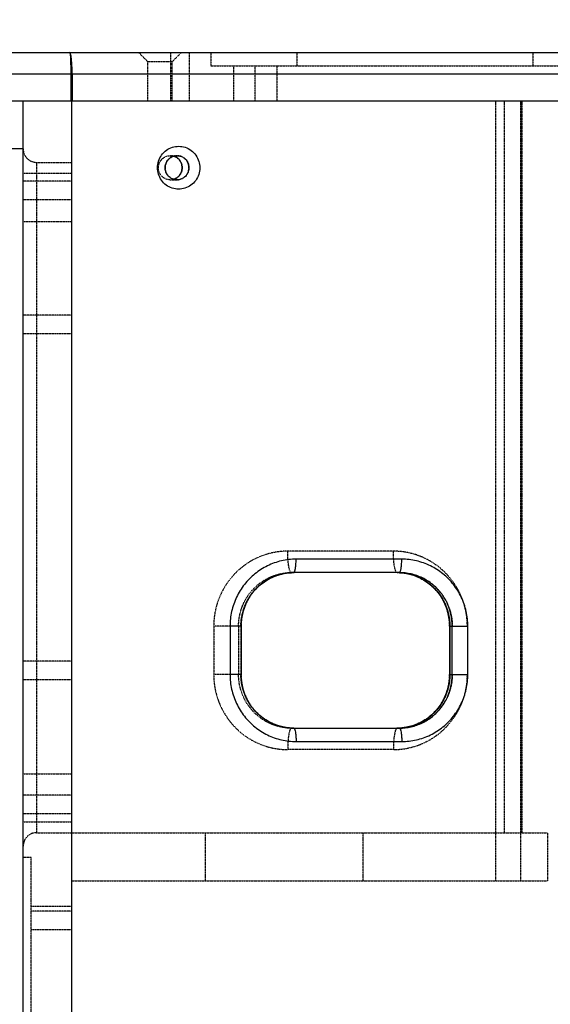
# Model space of a CAD drawing. Units: millimetres. Extents: x 958 to 4386, y -41 to 2377.
# Drawn here: x 2247 to 2445, y 1560 to 1927 of the extents above; entities that cross this region are included whole.
import ezdxf

# ---------------------------------------------------------------- set-up
doc = ezdxf.new("R2010")
doc.units = ezdxf.units.MM
doc.header["$PDSIZE"] = -1
doc.linetypes.add('HIDDEN', pattern=[0.2, 0.1, -0.1])
doc.layers.add('03__ASM_ALL_CURVES', color=7, linetype='Continuous')
doc.layers.add('DEFAULT_2', color=8, linetype='HIDDEN')
doc.styles.add('SLDTEXTSTYLE0', font='txt')
doc.styles.get("Standard").update_dxf_attribs({"font": 'malgun.ttf'})
doc.dimstyles.new('ISO-25', dxfattribs={"dimtxt": 2.5, "dimasz": 2.5, "dimexe": 1.25, "dimexo": 0.625, "dimtad": 1, "dimtxsty": 'SLDTEXTSTYLE0', "dimcen": 2.5, "dimadec": 0, "dimazin": 0, "dimtfac": 1, "dimtmove": 0, "dimatfit": 3, "dimfxl": 1, "dimarcsym": 0})

# ---------------------------------------------------------------- blocks, each defined once
blk = doc.blocks.new('*D8')
at = {"color": 0, "lineweight": -2, "transparency": 16777216}
for p, q in [((2219.49, 1916.28), (2219.49, 1969.72)), ((2639.49, 1906.21), (2639.49, 1969.72)), ((2249.49, 1957.72), (2609.49, 1957.72))]:
    blk.add_line(p, q, dxfattribs=at)
at = {"color": 0, "transparency": 16777216}
for points in [[(2249.49, 1962.72), (2249.49, 1952.72), (2219.49, 1957.72)], [(2609.49, 1962.72), (2609.49, 1952.72), (2639.49, 1957.72)]]:
    blk.add_solid(points, dxfattribs=at)
at = {"layer": 'Defpoints', "color": 0, "transparency": 16777216}
for p in [(2639.49, 1957.72), (2219.49, 1904.28), (2639.49, 1894.21)]:
    blk.add_point(p, dxfattribs=at)
at = {"color": 0, "transparency": 16777216, "insert": (2429.49, 1999.65), "char_height": 39.375, "attachment_point": 5}
blk.add_mtext('420,0', dxfattribs=at)

msp = doc.modelspace()

# ---------------------------------------------------------------- linework, layer by layer
at = {"color": 7, "linetype": 'Continuous'}
for p, q in [((2227.49, 1914.63), (2630.25, 1914.63)), ((2219.49, 1906.63), (2639.02, 1906.63)), ((2266.23, 1906.63), (2266.23, 1896.63)), ((2266.75, 1906.63), (2266.75, 1896.63)), ((2219.49, 1896.63), (2639.49, 1896.63)), ((2248.49, 1192.63), (2248.49, 1896.63)), ((2266.49, 1896.63), (2266.49, 1192.63)), ((2248.49, 1878.63), (2222.49, 1878.63)), ((2389.59, 1725.63), (2350.2, 1725.63)), ((2388.72, 1720.63), (2349.33, 1720.63)), ((2404.8, 1710.83), (2404.96, 1710.54)), ((2325.58, 1700.63), (2325.58, 1682.63)), ((2329.71, 1700.63), (2325.58, 1700.63)), ((2329.71, 1700.63), (2329.71, 1682.63)), ((2407.43, 1700.63), (2407.43, 1682.63)), ((2407.43, 1700.63), (2414.21, 1700.63)), ((2407.55, 1700.63), (2407.55, 1682.63)), ((2408.42, 1700.63), (2408.42, 1700.74)), ((2408.42, 1682.63), (2408.42, 1700.63)), ((2414.21, 1682.63), (2414.21, 1700.63)), ((2329.71, 1682.63), (2325.58, 1682.63)), ((2407.43, 1682.63), (2414.21, 1682.63)), ((2408.42, 1682.53), (2408.42, 1682.63)), ((2404.96, 1672.72), (2404.8, 1672.44)), ((2349.33, 1662.63), (2388.72, 1662.63)), ((2350.2, 1657.63), (2389.59, 1657.63))]:
    msp.add_line(p, q, dxfattribs=at)
for points, start_tangent, end_tangent in [([(2266.75, 1906.63), (2266.72, 1908.7), (2266.62, 1910.63), (2266.47, 1912.29), (2266.27, 1913.56), (2266.04, 1914.36), (2265.79, 1914.63)], (-0.000033, 1), (-0.999964, 0.008432)), ([(2265.79, 1914.63), (2265.9, 1914.36), (2266.01, 1913.56), (2266.1, 1912.29), (2266.17, 1910.63), (2266.21, 1908.7), (2266.23, 1906.63)], (0.999833, -0.018263), (0.000007, -1)), ([(2298.56, 1871.63), (2298.95, 1874.14), (2300.08, 1876.36), (2301.88, 1878.16), (2304.09, 1879.27), (2306.46, 1879.63), (2308.85, 1879.25), (2311.06, 1878.11), (2312.85, 1876.28), (2313.96, 1874.01), (2314.32, 1871.63)], (-0.000004, 1), (0, -1)), ([(2301.4, 1871.63), (2301.62, 1873.04), (2302.25, 1874.29), (2303.27, 1875.31), (2304.51, 1875.93), (2305.83, 1876.13)], (-0.000001, 1), (1, 0.000072)), ([(2307.74, 1871.63), (2307.48, 1873.17), (2306.71, 1874.53), (2305.53, 1875.53), (2304.5, 1875.97)], (0, 1), (-0.962317, 0.271931)), ([(2305.83, 1876.13), (2305.84, 1876.13), (2307.18, 1875.92), (2308.43, 1875.28), (2309.44, 1874.25), (2310.06, 1872.97), (2310.26, 1871.63)], (1, 0.000072), (0, -1)), ([(2314.32, 1871.63), (2313.92, 1869.12), (2312.79, 1866.91), (2310.99, 1865.1), (2308.79, 1864), (2306.41, 1863.63), (2304.03, 1864.02), (2301.81, 1865.16), (2300.03, 1866.98), (2298.92, 1869.25), (2298.56, 1871.63)], (0.000004, -1), (0, 1)), ([(2305.83, 1867.13), (2305.82, 1867.13), (2304.47, 1867.35), (2303.23, 1867.99), (2302.22, 1869.02), (2301.6, 1870.29), (2301.4, 1871.63)], (-1, -0.000001), (0, 1)), ([(2304.49, 1867.3), (2305.53, 1867.74), (2306.71, 1868.74), (2307.48, 1870.09), (2307.74, 1871.63)], (0.96268, 0.270643), (0, 1)), ([(2310.26, 1871.63), (2310.04, 1870.22), (2309.41, 1868.98), (2308.39, 1867.96), (2307.15, 1867.34), (2305.83, 1867.13)], (-0.000001, -1), (-1, -0.000001)), ([(2350.2, 1725.63), (2344.76, 1725.02), (2339.53, 1723.16), (2334.86, 1720.18), (2330.95, 1716.21), (2328.01, 1711.47), (2326.19, 1706.16), (2325.58, 1700.63)], (-1, 0), (0, -1)), ([(2349.33, 1720.63), (2349.6, 1720.88), (2349.84, 1721.59), (2350.03, 1722.69), (2350.16, 1724.09), (2350.2, 1725.63)], (1, 0), (0, 1)), ([(2388.72, 1720.63), (2388.99, 1720.88), (2389.23, 1721.59), (2389.43, 1722.69), (2389.55, 1724.09), (2389.59, 1725.63)], (1, 0), (0, 1)), ([(2414.21, 1700.63), (2413.6, 1706.16), (2411.78, 1711.47), (2408.85, 1716.21), (2404.94, 1720.18), (2400.26, 1723.16), (2395.03, 1725.02), (2389.59, 1725.63)], (0, 1), (-1, 0)), ([(2329.71, 1700.63), (2330.38, 1705.8), (2332.33, 1710.61), (2335.44, 1714.76), (2339.5, 1717.94), (2344.24, 1719.95), (2348.47, 1720.61)], (0, 1), (0.998993, 0.04486)), ([(2348.47, 1720.61), (2349.33, 1720.63)], (0.998993, 0.04486), (1, 0)), ([(2388.71, 1720.61), (2392.95, 1719.94), (2397.68, 1717.93), (2401.73, 1714.74), (2404.83, 1710.6), (2406.77, 1705.79), (2407.43, 1700.63)], (0.998984, -0.045072), (0, -1)), ([(2408.42, 1700.74), (2407.93, 1705.07), (2406.47, 1709.31), (2404.13, 1713.1), (2401, 1716.27), (2397.27, 1718.65), (2393.09, 1720.14), (2388.72, 1720.63)], (-0.005364, 0.999986), (-1, 0)), ([(2388.72, 1720.61), (2392.22, 1720.14), (2392.66, 1720.03)], (0.999006, -0.044573), (0.968947, -0.247267)), ([(2392.66, 1720.03), (2393.92, 1719.66)], (0.968947, -0.247267), (0.949955, -0.312386)), ([(2393.92, 1719.66), (2396.4, 1718.65), (2397.28, 1718.2)], (0.949955, -0.312386), (0.875019, -0.484088)), ([(2397.28, 1718.2), (2398.38, 1717.54)], (0.875019, -0.484088), (0.841541, -0.540194)), ([(2398.38, 1717.54), (2400.13, 1716.27), (2401.42, 1715.14)], (0.841541, -0.540194), (0.71989, -0.694088)), ([(2401.42, 1715.14), (2402.1, 1714.45)], (0.71989, -0.694088), (0.685185, -0.728369)), ([(2402.1, 1714.45), (2403.26, 1713.1), (2404.8, 1710.83)], (0.685185, -0.728369), (0.504223, -0.863573)), ([(2404.96, 1710.54), (2405.6, 1709.31), (2407.06, 1705.07), (2407.55, 1700.63)], (0.489914, -0.871771), (0, -1)), ([(2325.58, 1682.63), (2326.19, 1677.11), (2328.01, 1671.8), (2330.95, 1667.05), (2334.86, 1663.08), (2339.53, 1660.1), (2344.76, 1658.25), (2350.2, 1657.63)], (0, -1), (1, 0)), ([(2348.47, 1662.65), (2344.24, 1663.32), (2339.5, 1665.33), (2335.44, 1668.51), (2332.33, 1672.65), (2330.38, 1677.47), (2329.71, 1682.63)], (-0.998993, 0.04486), (0, 1)), ([(2407.43, 1682.63), (2406.77, 1677.48), (2404.83, 1672.67), (2401.73, 1668.53), (2397.68, 1665.33), (2392.95, 1663.32), (2388.71, 1662.65)], (0, -1), (-0.998984, -0.045072)), ([(2388.72, 1662.63), (2393.09, 1663.13), (2397.27, 1664.61), (2401, 1666.99), (2404.12, 1670.17), (2406.47, 1673.96), (2407.93, 1678.2), (2408.42, 1682.53)], (1, 0), (0.005365, 0.999986)), ([(2389.59, 1657.63), (2395.03, 1658.25), (2400.26, 1660.1), (2404.94, 1663.08), (2408.85, 1667.05), (2411.78, 1671.8), (2413.6, 1677.11), (2414.21, 1682.63)], (1, 0), (0, 1)), ([(2407.55, 1682.63), (2407.06, 1678.2), (2405.6, 1673.96), (2404.96, 1672.72)], (0, -1), (-0.489888, -0.871786)), ([(2404.8, 1672.44), (2403.26, 1670.17), (2402.1, 1668.82)], (-0.504145, -0.863619), (-0.685193, -0.728362)), ([(2401.42, 1668.13), (2400.13, 1666.99), (2398.38, 1665.73)], (-0.719892, -0.694086), (-0.841575, -0.540141)), ([(2402.1, 1668.82), (2401.42, 1668.13)], (-0.685193, -0.728362), (-0.719892, -0.694086)), ([(2393.92, 1663.61), (2392.66, 1663.24)], (-0.949978, -0.312316), (-0.968962, -0.247208)), ([(2397.28, 1665.07), (2396.4, 1664.61), (2393.92, 1663.61)], (-0.875044, -0.484043), (-0.949978, -0.312316)), ([(2398.38, 1665.73), (2397.28, 1665.07)], (-0.841575, -0.540141), (-0.875044, -0.484043)), ([(2349.33, 1662.63), (2348.47, 1662.65)], (-1, 0), (-0.998993, 0.04486)), ([(2349.33, 1662.63), (2349.6, 1662.39), (2349.84, 1661.68), (2350.03, 1660.57), (2350.16, 1659.18), (2350.2, 1657.63)], (1, 0), (0, -1)), ([(2392.66, 1663.24), (2392.22, 1663.13), (2388.72, 1662.65)], (-0.968962, -0.247208), (-0.999006, -0.044573)), ([(2388.72, 1662.63), (2388.99, 1662.39), (2389.23, 1661.68), (2389.43, 1660.57), (2389.55, 1659.18), (2389.59, 1657.63)], (1, 0), (0, -1))]:
    msp.add_spline(points, degree=3, dxfattribs=dict(at, start_tangent=start_tangent, end_tangent=end_tangent))
at = {"layer": '03__ASM_ALL_CURVES', "color": 8, "linetype": 'HIDDEN'}
msp.add_line((2248.49, 1624.13), (2248.49, 1873.13), dxfattribs=at)
at = {"layer": 'DEFAULT_2', "color": 8, "linetype": 'HIDDEN'}
for p, q in [((2294.99, 1911.13), (2291.49, 1914.63)), ((2303.49, 1896.63), (2303.49, 1914.63)), ((2303.99, 1911.13), (2307.49, 1914.63)), ((2310.49, 1896.63), (2310.49, 1914.63)), ((2318.49, 1914.63), (2318.49, 1909.63)), ((2350.49, 1914.63), (2350.49, 1909.63)), ((2438.49, 1914.63), (2438.49, 1909.63)), ((2294.99, 1896.63), (2294.99, 1911.13)), ((2303.99, 1911.13), (2294.99, 1911.13)), ((2303.99, 1896.63), (2303.99, 1911.13)), ((2318.49, 1909.63), (2470.49, 1909.63)), ((2326.99, 1896.63), (2326.99, 1909.63)), ((2334.99, 1896.63), (2334.99, 1909.63)), ((2342.99, 1909.63), (2342.99, 1896.63)), ((2424.58, 1896.63), (2424.58, 1605.63)), ((2427.7, 1896.63), (2427.7, 1623.63)), ((2433.85, 1896.63), (2433.85, 1605.63)), ((2434.19, 1896.63), (2434.19, 1623.63)), ((2434.32, 1896.63), (2434.32, 1623.63)), ((2253.49, 1873.63), (2253.49, 1623.63)), ((2253.49, 1873.63), (2266.49, 1873.63)), ((2303.31, 1876.13), (2305.83, 1876.13)), ((2248.49, 1869.63), (2266.49, 1869.63)), ((2266.49, 1866.63), (2248.49, 1866.63)), ((2303.31, 1867.13), (2305.83, 1867.13)), ((2266.49, 1859.63), (2248.49, 1859.63)), ((2248.49, 1851.63), (2266.49, 1851.63)), ((2266.49, 1816.63), (2248.49, 1816.63)), ((2266.49, 1809.63), (2248.49, 1809.63)), ((2386.47, 1728.63), (2347.07, 1728.63)), ((2349.33, 1720.63), (2348.46, 1720.63)), ((2319.5, 1700.63), (2319.5, 1682.63)), ((2325.58, 1700.63), (2319.5, 1700.63)), ((2328.77, 1700.72), (2328.77, 1700.63)), ((2328.77, 1700.63), (2328.77, 1682.63)), ((2329.64, 1700.63), (2329.64, 1682.63)), ((2414.04, 1700.63), (2414.04, 1682.63)), ((2266.49, 1687.63), (2248.49, 1687.63)), ((2325.58, 1682.63), (2319.5, 1682.63)), ((2328.77, 1682.63), (2328.77, 1682.54)), ((2266.49, 1680.63), (2248.49, 1680.63)), ((2349.33, 1662.63), (2348.46, 1662.63)), ((2386.47, 1654.63), (2347.07, 1654.63)), ((2248.49, 1645.63), (2266.49, 1645.63)), ((2266.49, 1637.63), (2248.49, 1637.63)), ((2266.49, 1630.63), (2248.49, 1630.63)), ((2248.49, 1627.63), (2266.49, 1627.63)), ((2253.49, 1623.63), (2443.91, 1623.63)), ((2316.49, 1605.63), (2316.49, 1623.63)), ((2375.17, 1605.63), (2375.17, 1623.63)), ((2443.91, 1623.63), (2443.91, 1605.63)), ((2251.49, 1614.38), (2248.49, 1614.38)), ((2251.49, 1220.88), (2251.49, 1614.38)), ((2266.49, 1605.63), (2443.91, 1605.63)), ((2266.49, 1596.13), (2251.49, 1596.13)), ((2266.49, 1594.36), (2251.49, 1594.36)), ((2266.49, 1587.36), (2251.49, 1587.36))]:
    msp.add_line(p, q, dxfattribs=at)
for centre, start, end in [((2253.49, 1878.63), 180, 270), ((2253.49, 1618.63), 90, 180)]:
    msp.add_arc(centre, 5, start, end, dxfattribs=at)
for points, start_tangent, end_tangent in [([(2298.88, 1871.63), (2299.15, 1873.17), (2299.92, 1874.53), (2301.1, 1875.53), (2302.54, 1876.06), (2303.31, 1876.13)], (0, 1), (1, 0)), ([(2301.61, 1873.01), (2301.6, 1872.99), (2301.4, 1871.63)], (-0.302465, -0.953161), (0, -1)), ([(2301.95, 1873.81), (2301.61, 1873.01)], (-0.478911, -0.877864), (-0.302465, -0.953161)), ([(2302.24, 1874.28), (2302.23, 1874.26), (2301.95, 1873.81)], (-0.581624, -0.813457), (-0.478911, -0.877864)), ([(2302.62, 1874.74), (2302.24, 1874.28)], (-0.684431, -0.729078), (-0.581624, -0.813457)), ([(2303.23, 1875.28), (2302.62, 1874.74)], (-0.804979, -0.593303), (-0.684431, -0.729078)), ([(2303.88, 1875.67), (2303.23, 1875.28)], (-0.89533, -0.445403), (-0.804979, -0.593303)), ([(2304.08, 1876.06), (2303.31, 1876.13)], (-0.984355, 0.176198), (-1, 0)), ([(2304.46, 1875.91), (2303.88, 1875.67)], (-0.94997, -0.312341), (-0.89533, -0.445403)), ([(2304.5, 1875.97), (2304.08, 1876.06)], (-0.962317, 0.271931), (-0.984355, 0.176198)), ([(2305.83, 1876.13), (2304.46, 1875.91)], (-1, 0.000021), (-0.94997, -0.312341)), ([(2304.5, 1875.97), (2305.53, 1875.53)], (0.962317, -0.271931), (0.862657, -0.50579)), ([(2305.53, 1875.53), (2306.71, 1874.53)], (0.862657, -0.50579), (0.637204, -0.770695)), ([(2310.26, 1871.63), (2310.05, 1873.01), (2309.41, 1874.29), (2308.41, 1875.29), (2307.17, 1875.92), (2305.83, 1876.13)], (0, 1), (-1, 0.000021)), ([(2306.71, 1874.53), (2307.48, 1873.17)], (0.637204, -0.770695), (0.337028, -0.941494)), ([(2307.48, 1873.17), (2307.74, 1871.63)], (0.337028, -0.941494), (0, -1)), ([(2303.31, 1867.13), (2302.54, 1867.2), (2301.1, 1867.74), (2299.92, 1868.74), (2299.15, 1870.09), (2298.88, 1871.63)], (-1, 0), (0, 1)), ([(2301.4, 1871.63), (2301.6, 1870.27)], (0, -1), (0.29763, -0.954681)), ([(2301.6, 1870.27), (2301.61, 1870.25), (2301.84, 1869.68)], (0.29763, -0.954681), (0.428918, -0.903343)), ([(2301.84, 1869.68), (2302.24, 1869)], (0.428918, -0.903343), (0.579807, -0.814754)), ([(2305.83, 1867.13), (2307.19, 1867.35), (2308.43, 1867.99), (2309.43, 1869.01), (2310.06, 1870.28), (2310.26, 1871.63)], (1, -0.000025), (0, 1)), ([(2307.48, 1870.09), (2306.71, 1868.74)], (-0.337028, -0.941494), (-0.637204, -0.770695)), ([(2307.74, 1871.63), (2307.48, 1870.09)], (0, -1), (-0.337028, -0.941494)), ([(2302.24, 1869), (2302.25, 1868.98), (2302.84, 1868.31)], (0.579807, -0.814754), (0.732158, -0.681135)), ([(2302.84, 1868.31), (2303.24, 1867.98)], (0.732158, -0.681135), (0.807073, -0.590452)), ([(2303.24, 1867.98), (2303.25, 1867.97), (2304.09, 1867.49)], (0.807073, -0.590452), (0.917558, -0.397602)), ([(2303.31, 1867.13), (2304.08, 1867.2)], (1, 0), (0.984355, 0.176198)), ([(2304.08, 1867.2), (2304.49, 1867.3)], (0.984355, 0.176198), (0.96268, 0.270643)), ([(2304.09, 1867.49), (2304.48, 1867.35)], (0.917558, -0.397602), (0.951154, -0.308718)), ([(2304.48, 1867.35), (2305.83, 1867.13)], (0.951154, -0.308718), (1, -0.000025)), ([(2305.53, 1867.74), (2304.49, 1867.3)], (-0.862657, -0.50579), (-0.96268, -0.270643)), ([(2306.71, 1868.74), (2305.53, 1867.74)], (-0.637204, -0.770695), (-0.862657, -0.50579)), ([(2347.07, 1728.63), (2341.73, 1728.1), (2336.54, 1726.51), (2331.76, 1723.92), (2327.58, 1720.43), (2324.14, 1716.18), (2321.59, 1711.33), (2320.02, 1706.06), (2319.5, 1700.63)], (-1, 0), (0, -1)), ([(2348.46, 1720.63), (2348.03, 1721.02), (2347.65, 1722.16), (2347.34, 1723.93), (2347.14, 1726.16), (2347.07, 1728.63)], (-1, 0), (0, 1)), ([(2387.86, 1720.63), (2387.43, 1721.02), (2387.04, 1722.16), (2386.73, 1723.93), (2386.53, 1726.16), (2386.47, 1728.63)], (-1, 0), (0, 1)), ([(2414.04, 1700.63), (2413.52, 1706.06), (2411.95, 1711.33), (2409.4, 1716.18), (2405.96, 1720.43), (2401.78, 1723.92), (2397, 1726.51), (2391.81, 1728.1), (2386.47, 1728.63)], (0, 1), (-1, 0)), ([(2349.33, 1720.63), (2349.6, 1720.88), (2349.84, 1721.59), (2350.03, 1722.69), (2350.16, 1724.09), (2350.2, 1725.63)], (1, 0), (0, 1)), ([(2328.77, 1700.63), (2329.26, 1705.07), (2330.72, 1709.31), (2333.06, 1713.1), (2336.19, 1716.27), (2339.92, 1718.65), (2344.1, 1720.14), (2348.46, 1720.63)], (0, 1), (1, 0)), ([(2349.33, 1720.63), (2344.96, 1720.14), (2340.79, 1718.65), (2337.05, 1716.27), (2333.93, 1713.1), (2331.58, 1709.31), (2330.13, 1705.07), (2329.64, 1700.63)], (-1, 0), (0, -1)), ([(2339.97, 1718.23), (2340.79, 1718.65), (2343.19, 1719.64)], (0.876633, 0.481159), (0.948664, 0.316285)), ([(2343.07, 1719.59), (2340.8, 1718.64), (2340.07, 1718.26)], (-0.945785, -0.324793), (-0.877659, -0.479285)), ([(2344.56, 1720.03), (2343.07, 1719.59)], (-0.968899, -0.247458), (-0.945785, -0.324793)), ([(2343.19, 1719.64), (2344.55, 1720.03)], (0.948664, 0.316285), (0.969139, 0.246515)), ([(2344.55, 1720.03), (2344.96, 1720.14), (2348.47, 1720.61)], (0.969139, 0.246515), (0.999006, 0.044573)), ([(2348.47, 1720.61), (2344.95, 1720.13), (2344.56, 1720.03)], (-0.99899, -0.044922), (-0.968899, -0.247458)), ([(2349.33, 1720.63), (2348.47, 1720.61)], (-1, 0), (-0.998998, -0.044748)), ([(2348.47, 1720.61), (2349.33, 1720.63)], (0.999006, 0.044573), (1, 0)), ([(2407.55, 1700.63), (2407.18, 1704.52), (2406.05, 1708.28), (2404.23, 1711.74), (2401.78, 1714.78), (2398.8, 1717.26), (2395.39, 1719.11), (2391.68, 1720.25), (2387.86, 1720.63)], (0, 1), (-1, 0)), ([(2388.72, 1720.61), (2387.86, 1720.63)], (-0.998981, 0.045134), (-1, 0)), ([(2387.86, 1720.63), (2388.72, 1720.61)], (1, 0), (0.999006, -0.044573)), ([(2388.72, 1720.63), (2393.09, 1720.14), (2397.27, 1718.65), (2401, 1716.27), (2404.12, 1713.1), (2406.47, 1709.31), (2407.93, 1705.07), (2408.42, 1700.74)], (1, 0), (0.005364, -0.999986)), ([(2392.62, 1720.03), (2392.23, 1720.13), (2388.72, 1720.61)], (-0.968616, 0.248563), (-0.998981, 0.045134)), ([(2394.12, 1719.58), (2392.62, 1720.03)], (-0.945279, 0.326263), (-0.968616, 0.248563)), ([(2397.11, 1718.25), (2396.38, 1718.64), (2394.12, 1719.58)], (-0.876716, 0.481007), (-0.945279, 0.326263)), ([(2336.12, 1715.42), (2334.79, 1714.06)], (-0.732678, -0.680575), (-0.664183, -0.74757)), ([(2334.96, 1714.31), (2335.89, 1715.26)], (0.678489, 0.734611), (0.725873, 0.687829)), ([(2335.89, 1715.26), (2337.05, 1716.27), (2338.69, 1717.46)], (0.725873, 0.687829), (0.837727, 0.54609)), ([(2338.5, 1717.31), (2337.08, 1716.25), (2336.12, 1715.42)], (-0.828952, -0.559319), (-0.732678, -0.680575)), ([(2340.07, 1718.26), (2338.5, 1717.31)], (-0.877659, -0.479285), (-0.828952, -0.559319)), ([(2338.69, 1717.46), (2339.97, 1718.23)], (0.837727, 0.54609), (0.876633, 0.481159)), ([(2398.68, 1717.3), (2397.11, 1718.25)], (-0.827705, 0.561164), (-0.876716, 0.481007)), ([(2401.05, 1715.4), (2400.1, 1716.24), (2398.68, 1717.3)], (-0.731139, 0.682228), (-0.827705, 0.561164)), ([(2402.38, 1714.04), (2401.05, 1715.4)], (-0.662471, 0.749088), (-0.731139, 0.682228)), ([(2332.94, 1711.63), (2332.01, 1710.03)], (-0.542235, -0.840227), (-0.463023, -0.886346)), ([(2332.58, 1711.15), (2333.93, 1713.1), (2334.96, 1714.31)], (0.520229, 0.854027), (0.678489, 0.734611)), ([(2334.79, 1714.06), (2333.98, 1713.08), (2332.94, 1711.63)], (-0.664183, -0.74757), (-0.542235, -0.840227)), ([(2404.22, 1711.61), (2403.19, 1713.07), (2402.38, 1714.04)], (-0.540567, 0.841301), (-0.662471, 0.749088)), ([(2405.14, 1710.02), (2404.22, 1711.61)], (-0.461407, 0.887189), (-0.540567, 0.841301)), ([(2329.64, 1700.63), (2330.13, 1705.07), (2331.58, 1709.31), (2332.12, 1710.36)], (0, 1), (0.480908, 0.876771)), ([(2332.01, 1710.03), (2331.65, 1709.29), (2330.73, 1706.98)], (-0.463023, -0.886346), (-0.31203, -0.950072)), ([(2332.12, 1710.36), (2332.58, 1711.15)], (0.480908, 0.876771), (0.520229, 0.854027)), ([(2406.42, 1706.97), (2405.51, 1709.28), (2405.14, 1710.02)], (-0.310866, 0.950454), (-0.461407, 0.887189)), ([(2330.29, 1705.47), (2330.2, 1705.07), (2329.71, 1700.63)], (-0.237377, -0.971418), (0, -1)), ([(2330.73, 1706.98), (2330.29, 1705.47)], (-0.31203, -0.950072), (-0.237377, -0.971418)), ([(2406.85, 1705.46), (2406.42, 1706.97)], (-0.236411, 0.971653), (-0.310866, 0.950454)), ([(2407.43, 1700.63), (2406.94, 1705.06), (2406.85, 1705.46)], (0, 1), (-0.236411, 0.971653)), ([(2319.5, 1682.63), (2320.02, 1677.21), (2321.59, 1671.93), (2324.14, 1667.09), (2327.58, 1662.83), (2331.76, 1659.35), (2336.54, 1656.76), (2341.73, 1655.16), (2347.07, 1654.63)], (0, -1), (1, 0)), ([(2348.46, 1662.63), (2344.1, 1663.13), (2339.92, 1664.61), (2336.18, 1667), (2333.06, 1670.17), (2330.72, 1673.96), (2329.26, 1678.2), (2328.77, 1682.63)], (-1, 0), (0, 1)), ([(2329.64, 1682.63), (2330.13, 1678.2), (2331.58, 1673.96), (2333.93, 1670.17), (2337.05, 1667), (2340.79, 1664.61), (2344.96, 1663.13), (2349.33, 1662.63)], (0, -1), (1, 0)), ([(2332.12, 1672.9), (2331.58, 1673.96), (2330.13, 1678.2), (2329.64, 1682.63)], (-0.480946, 0.87675), (0, 1)), ([(2329.71, 1682.63), (2330.2, 1678.19), (2330.29, 1677.8)], (0, -1), (0.237386, -0.971415)), ([(2386.47, 1654.63), (2391.81, 1655.16), (2397, 1656.76), (2401.78, 1659.35), (2405.96, 1662.83), (2409.4, 1667.09), (2411.95, 1671.93), (2413.52, 1677.21), (2414.04, 1682.63)], (1, 0), (0, 1)), ([(2387.86, 1662.63), (2391.68, 1663.01), (2395.39, 1664.15), (2398.8, 1666), (2401.78, 1668.49), (2404.23, 1671.53), (2406.05, 1674.98), (2407.18, 1678.75), (2407.55, 1682.63)], (1, 0), (0, 1)), ([(2408.42, 1682.53), (2407.93, 1678.2), (2406.47, 1673.96), (2404.13, 1670.17), (2401, 1667), (2397.27, 1664.61), (2393.09, 1663.13), (2388.72, 1662.63)], (-0.005365, -0.999986), (-1, 0)), ([(2406.85, 1677.81), (2406.94, 1678.2), (2407.43, 1682.63)], (0.236399, 0.971656), (0, 1)), ([(2330.29, 1677.8), (2330.73, 1676.28)], (0.237386, -0.971415), (0.312102, -0.950048)), ([(2330.73, 1676.28), (2331.65, 1673.98), (2332.01, 1673.24)], (0.312102, -0.950048), (0.463023, -0.886346)), ([(2405.14, 1673.25), (2405.51, 1673.99), (2406.42, 1676.3)], (0.461408, 0.887188), (0.310774, 0.950484)), ([(2406.42, 1676.3), (2406.85, 1677.81)], (0.310774, 0.950484), (0.236399, 0.971656)), ([(2332.01, 1673.24), (2332.94, 1671.64)], (0.463023, -0.886346), (0.542283, -0.840196)), ([(2332.58, 1672.11), (2332.12, 1672.9)], (-0.520275, 0.853999), (-0.480946, 0.87675)), ([(2334.96, 1668.95), (2333.93, 1670.17), (2332.58, 1672.11)], (-0.678493, 0.734607), (-0.520275, 0.853999)), ([(2332.94, 1671.64), (2333.98, 1670.18), (2334.79, 1669.21)], (0.542283, -0.840196), (0.664164, -0.747587)), ([(2402.38, 1669.23), (2403.19, 1670.2), (2404.22, 1671.66)], (0.662495, 0.749066), (0.540507, 0.841339)), ([(2404.22, 1671.66), (2405.14, 1673.25)], (0.540507, 0.841339), (0.461408, 0.887188)), ([(2334.79, 1669.21), (2336.12, 1667.85)], (0.664164, -0.747587), (0.732696, -0.680556)), ([(2335.89, 1668.01), (2334.96, 1668.95)], (-0.725885, 0.687816), (-0.678493, 0.734607)), ([(2338.69, 1665.8), (2337.05, 1666.99), (2335.89, 1668.01)], (-0.837703, 0.546126), (-0.725885, 0.687816)), ([(2336.12, 1667.85), (2337.08, 1667.01), (2338.5, 1665.96)], (0.732696, -0.680556), (0.82892, -0.559367)), ([(2398.68, 1665.97), (2400.1, 1667.03), (2401.06, 1667.86)], (0.827746, 0.561104), (0.731116, 0.682253)), ([(2401.06, 1667.86), (2402.38, 1669.23)], (0.731116, 0.682253), (0.662495, 0.749066)), ([(2338.5, 1665.96), (2340.07, 1665)], (0.82892, -0.559367), (0.87766, -0.479284)), ([(2339.97, 1665.04), (2338.69, 1665.8)], (-0.876628, 0.481168), (-0.837703, 0.546126)), ([(2343.19, 1663.63), (2340.79, 1664.61), (2339.97, 1665.04)], (-0.948636, 0.316368), (-0.876628, 0.481168)), ([(2340.07, 1665), (2340.8, 1664.62), (2343.07, 1663.68)], (0.87766, -0.479284), (0.945759, -0.324869)), ([(2343.07, 1663.68), (2344.56, 1663.23)], (0.945759, -0.324869), (0.968896, -0.247467)), ([(2344.54, 1663.23), (2343.19, 1663.63)], (-0.969136, 0.246527), (-0.948636, 0.316368)), ([(2392.62, 1663.24), (2394.12, 1663.68)], (0.968619, 0.248551), (0.945312, 0.326167)), ([(2394.12, 1663.68), (2396.38, 1664.63), (2397.11, 1665.01)], (0.945312, 0.326167), (0.876716, 0.481008)), ([(2397.11, 1665.01), (2398.68, 1665.97)], (0.876716, 0.481008), (0.827746, 0.561104)), ([(2348.47, 1662.65), (2344.96, 1663.13), (2344.54, 1663.23)], (-0.999006, 0.044573), (-0.969136, 0.246527)), ([(2344.56, 1663.23), (2344.95, 1663.14), (2348.47, 1662.65)], (0.968896, -0.247467), (0.99899, -0.044922)), ([(2348.46, 1662.63), (2348.03, 1662.24), (2347.65, 1661.11), (2347.34, 1659.34), (2347.14, 1657.11), (2347.07, 1654.63)], (-1, 0), (0, -1)), ([(2348.47, 1662.65), (2349.33, 1662.63)], (0.998998, -0.044747), (1, 0)), ([(2349.33, 1662.63), (2348.47, 1662.65)], (-1, 0), (-0.999006, 0.044573)), ([(2387.86, 1662.63), (2387.43, 1662.24), (2387.04, 1661.11), (2386.73, 1659.34), (2386.53, 1657.11), (2386.47, 1654.63)], (-1, 0), (0, -1)), ([(2387.86, 1662.63), (2388.72, 1662.65)], (1, 0), (0.998981, 0.045134)), ([(2388.72, 1662.65), (2387.86, 1662.63)], (-0.999006, -0.044573), (-1, 0)), ([(2388.72, 1662.65), (2392.23, 1663.14), (2392.62, 1663.24)], (0.998981, 0.045134), (0.968619, 0.248551)), ([(2388.72, 1662.63), (2388.99, 1662.39), (2389.23, 1661.68), (2389.43, 1660.57), (2389.55, 1659.18), (2389.59, 1657.63)], (1, 0), (0, -1))]:
    msp.add_spline(points, degree=3, dxfattribs=dict(at, start_tangent=start_tangent, end_tangent=end_tangent))

# ---------------------------------------------------------------- dimensions: what is measured, and where the dimension line sits
dim = msp.add_linear_dim(base=(2639.49, 1957.72), p1=(2219.49, 1904.28), p2=(2639.49, 1894.21), dimstyle='ISO-25', override={"dimtxt": 39.375, "dimasz": 30, "dimexe": 12, "dimexo": 12, "dimgap": 18.288, "dimtad": 3, "dimtih": 1, "dimtoh": 1, "dimdec": 1, "dimzin": 0, "dimtxsty": 'Standard', "dimadec": 1, "dimtdec": 1, "dimtzin": 0})
dim.commit()
dim.dimension.update_dxf_attribs({"geometry": '*D8', "text_midpoint": (2429.49, 1999.65)})

doc.saveas('drawing.dxf')
